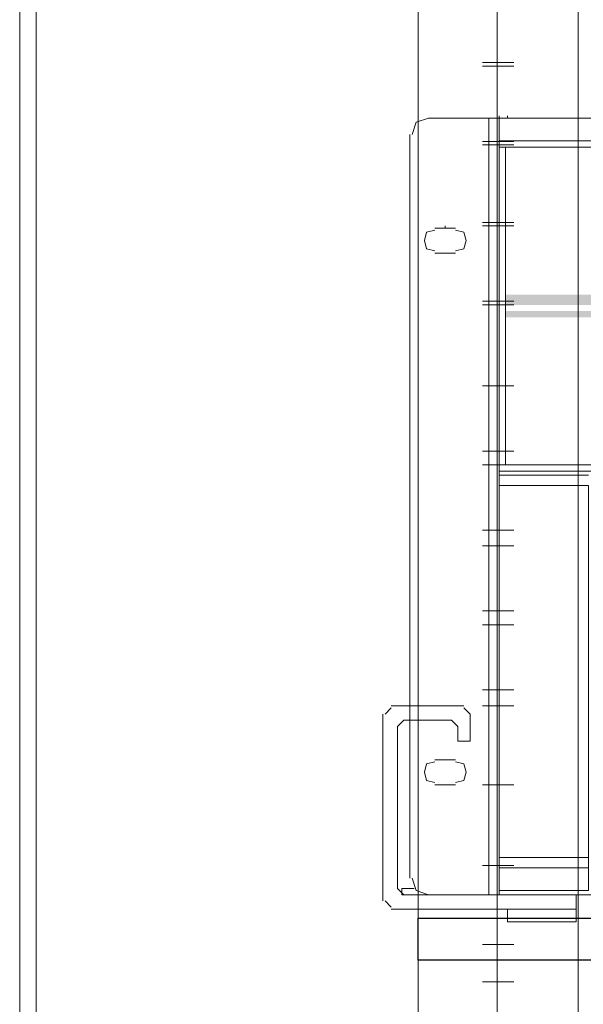
# Model space of a CAD drawing. Units: millimetres. Extents: x 2709 to 3663, y 1062 to 1764.
# Drawn here: x 2836 to 2848, y 1400 to 1420 of the extents above; entities that cross this region are included whole.
import ezdxf

# ---------------------------------------------------------------- set-up
doc = ezdxf.new("R2010")
doc.units = ezdxf.units.MM

msp = doc.modelspace()

# ---------------------------------------------------------------- hatches: boundary and pattern name
at = {"true_color": 0xef8200}
h = msp.add_hatch(color=30, dxfattribs=at)
h.dxf.hatch_style = 2
h.paths.add_polyline_path([(2846.246, 1414.373), (2849.379, 1414.161), (2846.246, 1414.161)])
h = msp.add_hatch(color=30, dxfattribs=at)
h.dxf.hatch_style = 2
h.paths.add_polyline_path([(2846.246, 1414.373), (2849.379, 1414.373), (2849.379, 1414.161)])
h = msp.add_hatch(color=30, dxfattribs=at)
h.dxf.hatch_style = 2
h.paths.add_polyline_path([(2846.246, 1414.371), (2855.941, 1414.159), (2846.246, 1414.159)])
h = msp.add_hatch(color=30, dxfattribs=at)
h.dxf.hatch_style = 2
h.paths.add_polyline_path([(2846.246, 1414.371), (2855.941, 1414.371), (2855.941, 1414.159)])
h = msp.add_hatch(color=30, dxfattribs=at)
h.dxf.hatch_style = 2
h.paths.add_polyline_path([(2846.246, 1414.034), (2849.379, 1413.907), (2846.246, 1413.907)])
h = msp.add_hatch(color=30, dxfattribs=at)
h.dxf.hatch_style = 2
h.paths.add_polyline_path([(2846.246, 1414.034), (2849.379, 1414.034), (2849.379, 1413.907)])
h = msp.add_hatch(color=30, dxfattribs=at)
h.dxf.hatch_style = 2
h.paths.add_polyline_path([(2846.246, 1414.032), (2855.941, 1413.905), (2846.246, 1413.905)])
h = msp.add_hatch(color=30, dxfattribs=at)
h.dxf.hatch_style = 2
h.paths.add_polyline_path([(2846.246, 1414.032), (2855.941, 1414.032), (2855.941, 1413.905)])

# ---------------------------------------------------------------- linework, layer by layer
at = {"color": 7, "lineweight": 0}
for points in [[(2836.34, 1343.242), (2836.34, 1486.54), (2836.34, 1343.242), (2836.34, 1486.54), (2836.34, 1343.242), (2836.34, 1486.54), (2836.34, 1343.242), (2836.34, 1486.54), (2836.34, 1343.242), (2836.34, 1486.54), (2836.34, 1343.242), (2836.34, 1486.54), (2836.34, 1343.242), (2836.34, 1486.54), (2836.34, 1343.242), (2836.34, 1486.54), (2836.34, 1343.242), (2836.34, 1486.54)], [(2836.34, 1343.242), (2836.34, 1486.54), (2836.34, 1343.242), (2836.34, 1486.54), (2836.34, 1343.242), (2836.34, 1486.54)], [(2844.468, 1346.501), (2846.077, 1346.501), (2846.077, 1468.633), (2844.468, 1468.633)], [(2844.468, 1346.501), (2847.728, 1346.501), (2847.728, 1468.633), (2844.468, 1468.633)], [(2847.94, 1402.9), (2847.94, 1402.689), (2846.119, 1402.689), (2846.119, 1402.9)]]:
    msp.add_lwpolyline(points, close=True, dxfattribs=at)
for points in [[(2836.34, 1343.242), (2836.34, 1486.54)], [(2836.679, 1467.49), (2836.679, 1344.385)], [(2845.781, 1419.104), (2846.416, 1419.104)], [(2845.781, 1419.029), (2846.416, 1419.029)], [(2844.68, 1417.971), (2844.426, 1417.886), (2844.341, 1417.632)], [(2844.68, 1417.971), (2845.908, 1417.971), (2845.908, 1402.138), (2844.68, 1402.138)], [(2845.908, 1417.971), (2846.119, 1417.971)], [(2846.119, 1417.971), (2846.119, 1418.013)], [(2846.119, 1417.505), (2846.119, 1417.971), (2877.7, 1417.971), (2877.7, 1417.505)], [(2877.7, 1417.971), (2846.119, 1417.971)], [(2846.289, 1417.971), (2846.246, 1417.971)], [(2846.289, 1417.971), (2846.458, 1417.971), (2846.5, 1417.971)], [(2846.5, 1417.971), (2877.319, 1417.971)], [(2844.299, 1417.632), (2844.299, 1402.477)], [(2845.781, 1417.495), (2846.416, 1417.495)], [(2845.781, 1417.421), (2846.416, 1417.421)], [(2846.246, 1417.378), (2846.119, 1417.378), (2846.119, 1417.505)], [(2846.119, 1417.378), (2846.119, 1410.901)], [(2846.246, 1417.378), (2846.246, 1410.901)], [(2845.019, 1415.727), (2845.019, 1415.77)], [(2845.781, 1415.844), (2846.416, 1415.844)], [(2845.781, 1415.77), (2846.416, 1415.77)], [(2844.807, 1415.685), (2844.638, 1415.643), (2844.595, 1415.473), (2844.638, 1415.304), (2844.807, 1415.262)], [(2844.807, 1415.727), (2845.23, 1415.727)], [(2845.23, 1415.262), (2845.4, 1415.304), (2845.442, 1415.473), (2845.4, 1415.643), (2845.23, 1415.685)], [(2845.23, 1415.219), (2844.807, 1415.219)], [(2845.781, 1414.236), (2846.416, 1414.236)], [(2845.781, 1414.161), (2846.416, 1414.161)], [(2845.781, 1412.51), (2846.416, 1412.51)], [(2845.781, 1411.182), (2846.416, 1411.182)], [(2845.781, 1410.901), (2846.416, 1410.901)], [(2877.7, 1410.901), (2877.7, 1410.774), (2846.119, 1410.774), (2846.119, 1410.901), (2846.246, 1410.901)], [(2846.119, 1410.69), (2846.119, 1410.774)], [(2846.246, 1410.901), (2877.531, 1410.901)], [(2847.94, 1410.69), (2846.119, 1410.69)], [(2846.119, 1410.478), (2846.119, 1410.69)], [(2846.119, 1402.9), (2846.119, 1410.478), (2847.94, 1410.478), (2847.94, 1402.9)], [(2845.781, 1409.573), (2846.416, 1409.573)], [(2845.781, 1409.25), (2846.416, 1409.25)], [(2845.781, 1407.922), (2846.416, 1407.922)], [(2845.781, 1407.642), (2846.416, 1407.642)], [(2845.781, 1406.314), (2846.416, 1406.314)], [(2845.781, 1405.991), (2846.416, 1405.991)], [(2844.807, 1404.848), (2844.638, 1404.805), (2844.595, 1404.636), (2844.638, 1404.467), (2844.807, 1404.424)], [(2844.807, 1404.89), (2845.23, 1404.89)], [(2845.23, 1404.424), (2845.4, 1404.467), (2845.442, 1404.636), (2845.4, 1404.805), (2845.23, 1404.848)], [(2845.23, 1404.382), (2844.807, 1404.382)], [(2845.781, 1404.382), (2846.416, 1404.382)], [(2845.781, 1402.731), (2846.416, 1402.731)], [(2847.94, 1402.689), (2847.94, 1402.223), (2846.119, 1402.223), (2846.119, 1402.689)], [(2844.341, 1402.477), (2844.426, 1402.223), (2844.68, 1402.138)], [(2844.468, 1402.138), (2844.13, 1402.138), (2844.13, 1402.265), (2844.384, 1402.265)], [(2844.468, 1402.138), (2844.68, 1402.138)], [(2846.119, 1402.138), (2845.908, 1402.138)], [(2846.119, 1402.223), (2846.119, 1402.265)], [(2846.119, 1402.223), (2847.94, 1402.223)], [(2877.7, 1402.223), (2877.7, 1402.138), (2846.119, 1402.138), (2846.119, 1402.223)], [(2845.781, 1401.122), (2846.416, 1401.122)], [(2845.781, 1400.366), (2846.416, 1400.366)]]:
    msp.add_lwpolyline(points, dxfattribs=at)
at = {"color": 8, "lineweight": 0, "true_color": 0x808080}
for points in [[(2846.289, 1417.971), (2846.289, 1418.013)], [(2846.119, 1417.505), (2855.983, 1417.505)], [(2855.941, 1417.378), (2846.246, 1417.378)], [(2844.468, 1402.181), (2844.468, 1402.138)]]:
    msp.add_lwpolyline(points, dxfattribs=at)
at = {"color": 1, "lineweight": 0, "true_color": 0xff0000}
for points in [[(2843.918, 1405.948), (2843.791, 1405.821)], [(2845.4, 1405.991), (2843.918, 1405.991)], [(2845.527, 1405.821), (2845.4, 1405.948)], [(2843.749, 1405.821), (2843.749, 1402.011)], [(2845.527, 1405.271), (2845.527, 1405.821)], [(2844.172, 1405.694), (2844.045, 1405.567)], [(2844.045, 1405.567), (2844.045, 1402.265)], [(2845.146, 1405.694), (2844.172, 1405.694)], [(2845.273, 1405.567), (2845.146, 1405.694)], [(2845.273, 1405.271), (2845.273, 1405.567)], [(2845.273, 1405.271), (2845.527, 1405.271)], [(2844.045, 1402.265), (2844.172, 1402.138)], [(2844.172, 1402.138), (2847.686, 1402.138)], [(2846.289, 1401.588), (2847.686, 1401.588), (2847.686, 1402.138)], [(2843.791, 1402.011), (2843.918, 1401.884)], [(2843.918, 1401.842), (2847.686, 1401.842)], [(2846.289, 1401.588), (2846.289, 1401.842)]]:
    msp.add_lwpolyline(points, dxfattribs=at)
at = {"color": 4}
msp.add_lwpolyline([(2844.468, 1401.663), (2880.282, 1401.663), (2880.282, 1400.802), (2844.468, 1400.802)], close=True, dxfattribs=at)

doc.saveas('drawing.dxf')
